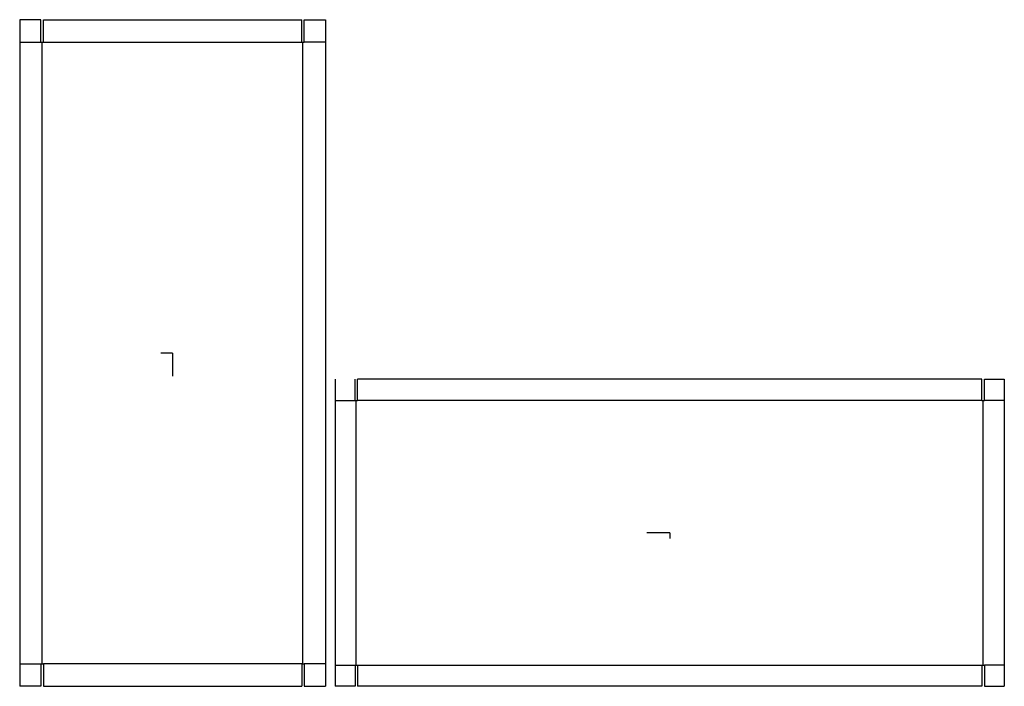
# Model space of a CAD drawing. Extents: x -15.3 to 83.5, y -33.4 to 33.4.
import ezdxf

# ---------------------------------------------------------------- set-up
doc = ezdxf.new("R2010")
doc.units = 0
doc.header["$MEASUREMENT"] = 0
for name, color, linetype in [('CONNECTA', 7, 'CONTINUOUS'), ('CREASE', 7, 'CONTINUOUS'), ('THRU-CUT', 7, 'CONTINUOUS')]:
    doc.layers.add(name, color=color, linetype=linetype)

msp = doc.modelspace()

# ---------------------------------------------------------------- linework, layer by layer
at = {"layer": 'CONNECTA', "color": 4}
for p, q in [((0, 0), (-1.156, 0)), ((49.922, -18.031), (49.922, -18.609))]:
    msp.add_line(p, q, dxfattribs=at)
at = {"layer": 'CONNECTA', "color": 1}
for p, q in [((0, 0), (0, -2.312)), ((49.922, -18.031), (47.609, -18.031))]:
    msp.add_line(p, q, dxfattribs=at)
at = {"layer": 'CREASE', "color": 3}
for p, q in [((-15.344, 31.188), (-13.219, 31.188)), ((-13.094, -31.188), (-13.094, 31.188)), ((-12.969, 31.188), (12.969, 31.188)), ((13.094, -31.188), (13.094, 31.188)), ((15.344, 31.188), (13.219, 31.188)), ((16.328, -4.75), (18.328, -4.75)), ((18.453, -31.312), (18.453, -4.75)), ((81.266, -4.75), (18.578, -4.75)), ((81.391, -31.312), (81.391, -4.75)), ((83.516, -4.75), (81.516, -4.75)), ((-15.344, -31.188), (-13.219, -31.188)), ((12.969, -31.188), (-12.969, -31.188)), ((15.344, -31.188), (13.219, -31.188)), ((16.328, -31.312), (18.328, -31.312)), ((18.578, -31.312), (81.266, -31.312)), ((83.516, -31.312), (81.516, -31.312))]:
    msp.add_line(p, q, dxfattribs=at)
at = {"layer": 'THRU-CUT', "color": 5}
for p, q in [((-13.219, 33.438), (-15.344, 33.438)), ((-15.344, 33.438), (-15.344, 31.188)), ((-13.219, 31.188), (-13.219, 33.438)), ((-12.969, 33.438), (12.969, 33.438)), ((-12.969, 31.188), (-12.969, 33.438)), ((12.969, 31.188), (12.969, 33.438)), ((13.219, 31.188), (13.219, 33.438)), ((13.219, 33.438), (15.344, 33.438)), ((15.344, 33.438), (15.344, 31.188)), ((-15.344, 31.188), (-15.344, -31.188)), ((-13.219, 31.188), (-12.969, 31.188)), ((12.969, 31.188), (13.219, 31.188)), ((15.344, 31.188), (15.344, -31.188)), ((16.328, -2.625), (16.328, -4.75)), ((18.328, -4.75), (18.328, -2.625)), ((81.266, -2.625), (18.578, -2.625)), ((18.578, -4.75), (18.578, -2.625)), ((81.266, -4.75), (81.266, -2.625)), ((81.516, -4.75), (81.516, -2.625)), ((81.516, -2.625), (83.516, -2.625)), ((83.516, -2.625), (83.516, -4.75)), ((16.328, -4.75), (16.328, -31.312)), ((18.328, -4.75), (18.578, -4.75)), ((81.266, -4.75), (81.516, -4.75)), ((83.516, -4.75), (83.516, -31.312)), ((-15.344, -31.188), (-15.344, -33.438)), ((-13.219, -31.188), (-12.969, -31.188)), ((-13.219, -31.188), (-13.219, -33.438)), ((-12.969, -31.188), (-12.969, -33.438)), ((12.969, -31.188), (13.219, -31.188)), ((12.969, -31.188), (12.969, -33.438)), ((13.219, -31.188), (13.219, -33.438)), ((15.344, -31.188), (15.344, -33.438)), ((16.328, -31.312), (16.328, -33.438)), ((18.328, -31.312), (18.328, -33.438)), ((18.328, -31.312), (18.578, -31.312)), ((18.578, -31.312), (18.578, -33.438)), ((81.266, -31.312), (81.516, -31.312)), ((81.266, -31.312), (81.266, -33.438)), ((81.516, -31.312), (81.516, -33.438)), ((83.516, -31.312), (83.516, -33.438)), ((-13.219, -33.438), (-15.344, -33.438)), ((-12.969, -33.438), (12.969, -33.438)), ((13.219, -33.438), (15.344, -33.438)), ((18.328, -33.438), (16.328, -33.438)), ((81.266, -33.438), (18.578, -33.438)), ((81.516, -33.438), (83.516, -33.438))]:
    msp.add_line(p, q, dxfattribs=at)

doc.saveas('drawing.dxf')
